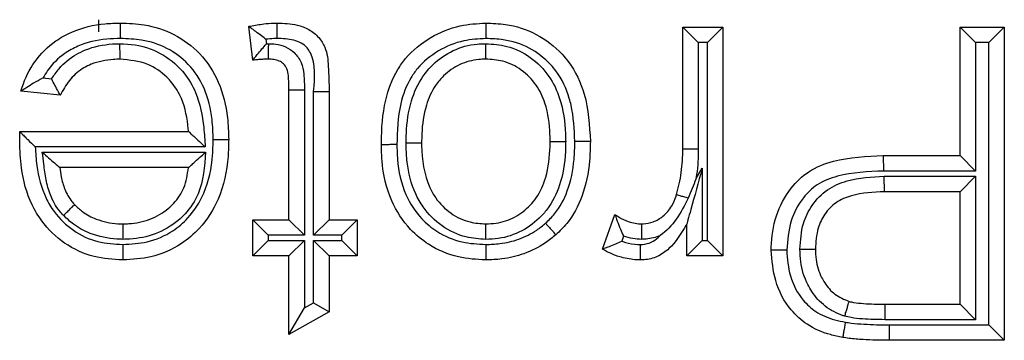
# Model space of a CAD drawing. Units: inches. Extents: x 0.4 to 8, y 0.3 to 10.7.
# Drawn here: x 2 to 2.1, y 5.6 to 5.6 of the extents above; entities that cross this region are included whole.
import ezdxf

# ---------------------------------------------------------------- set-up
doc = ezdxf.new("R2010")
doc.units = ezdxf.units.IN
doc.header["$MEASUREMENT"] = 0

msp = doc.modelspace()

# ---------------------------------------------------------------- linework, layer by layer
at = {"color": 7, "linetype": 'Continuous', "lineweight": 25}
for p, q in [((2.003001, 5.63937), (2.003001, 5.64003)), ((2.011271, 5.637851), (2.011055, 5.639664)), ((2.034389, 5.639634), (2.03655, 5.639634)), ((2.034389, 5.639634), (2.035223, 5.6388)), ((2.034389, 5.633091), (2.034389, 5.639634)), ((2.03655, 5.639634), (2.035717, 5.6388)), ((2.03655, 5.639634), (2.03655, 5.627318)), ((2.049297, 5.639634), (2.051674, 5.639634)), ((2.049297, 5.639634), (2.050131, 5.6388)), ((2.049297, 5.63272), (2.049297, 5.639634)), ((2.051674, 5.639634), (2.050841, 5.6388)), ((2.051674, 5.639634), (2.051674, 5.622781)), ((2.011976, 5.638977), (2.012005, 5.638737)), ((2.012005, 5.638737), (2.012126, 5.638739)), ((2.035223, 5.6388), (2.035223, 5.633079)), ((2.035717, 5.6388), (2.035223, 5.6388)), ((2.035717, 5.628152), (2.035717, 5.6388)), ((2.050131, 5.6388), (2.050131, 5.631887)), ((2.050841, 5.6388), (2.050131, 5.6388)), ((2.050841, 5.623615), (2.050841, 5.6388)), ((1.999993, 5.636893), (2.000456, 5.636846)), ((2.000924, 5.635961), (1.998807, 5.636177)), ((2.013216, 5.636251), (2.014049, 5.636251)), ((2.013216, 5.629263), (2.013216, 5.636251)), ((2.014049, 5.636251), (2.014049, 5.62843)), ((2.014543, 5.62843), (2.014543, 5.636173)), ((2.014543, 5.636173), (2.015376, 5.636173)), ((2.015376, 5.636173), (2.015376, 5.629263)), ((1.99875, 5.633998), (1.99875, 5.634016)), ((1.99875, 5.634016), (2.007814, 5.634016)), ((2.008719, 5.633183), (1.999579, 5.633183)), ((1.999955, 5.632905), (2.008738, 5.632905)), ((2.034389, 5.633091), (2.035223, 5.633079)), ((2.045169, 5.63272), (2.045183, 5.631887)), ((2.045169, 5.63272), (2.049297, 5.63272)), ((2.049297, 5.63272), (2.050131, 5.631887)), ((2.007814, 5.632072), (2.0009, 5.632072)), ((2.0351, 5.631486), (2.035439, 5.632051)), ((2.035439, 5.632051), (2.035439, 5.628152)), ((2.050131, 5.631887), (2.045183, 5.631887)), ((2.045219, 5.631609), (2.050131, 5.631609)), ((2.045233, 5.630775), (2.045219, 5.631609)), ((2.049297, 5.630775), (2.050131, 5.631609)), ((2.050131, 5.631609), (2.050131, 5.623892)), ((2.049297, 5.630775), (2.045233, 5.630775)), ((2.049297, 5.624726), (2.049297, 5.630775)), ((2.030068, 5.62768), (2.030743, 5.629553)), ((2.011271, 5.627318), (2.011271, 5.629263)), ((2.011271, 5.629263), (2.012105, 5.62843)), ((2.011271, 5.629263), (2.013216, 5.629263)), ((2.013216, 5.629263), (2.014049, 5.62843)), ((2.014543, 5.62843), (2.015376, 5.629263)), ((2.015376, 5.629263), (2.016889, 5.629263)), ((2.016055, 5.62843), (2.016889, 5.629263)), ((2.016889, 5.629263), (2.016889, 5.627318)), ((2.034605, 5.627318), (2.034605, 5.629037)), ((2.011271, 5.627318), (2.012105, 5.628152)), ((2.012105, 5.62843), (2.012105, 5.628152)), ((2.014049, 5.62843), (2.012105, 5.62843)), ((2.012105, 5.628152), (2.014049, 5.628152)), ((2.013216, 5.627318), (2.014049, 5.628152)), ((2.014049, 5.628152), (2.014049, 5.624524)), ((2.016055, 5.62843), (2.014543, 5.62843)), ((2.014543, 5.628152), (2.016055, 5.628152)), ((2.014543, 5.624805), (2.014543, 5.628152)), ((2.014543, 5.628152), (2.015376, 5.627318)), ((2.016055, 5.628152), (2.016055, 5.62843)), ((2.016055, 5.628152), (2.016889, 5.627318)), ((2.031207, 5.628381), (2.03111, 5.628113)), ((2.035439, 5.628152), (2.034605, 5.627318)), ((2.035439, 5.628152), (2.035717, 5.628152)), ((2.035717, 5.628152), (2.03655, 5.627318)), ((2.013216, 5.627318), (2.011271, 5.627318)), ((2.013216, 5.623092), (2.013216, 5.627318)), ((2.016889, 5.627318), (2.015376, 5.627318)), ((2.015376, 5.627318), (2.015376, 5.624321)), ((2.03655, 5.627318), (2.034605, 5.627318)), ((2.014049, 5.624524), (2.014543, 5.624805)), ((2.014543, 5.624805), (2.015376, 5.624321)), ((2.013216, 5.623092), (2.014049, 5.624524)), ((2.015376, 5.624321), (2.013216, 5.623092)), ((2.045267, 5.623892), (2.045273, 5.624726)), ((2.045273, 5.624726), (2.049297, 5.624726)), ((2.049297, 5.624726), (2.050131, 5.623892)), ((2.050131, 5.623892), (2.045267, 5.623892)), ((2.045483, 5.623615), (2.050841, 5.623615)), ((2.045483, 5.623615), (2.045483, 5.622781)), ((2.050841, 5.623615), (2.051674, 5.622781)), ((2.051674, 5.622781), (2.045483, 5.622781))]:
    msp.add_line(p, q, dxfattribs=at)
for points, knots in [([(1.998807, 5.636177), (1.998829, 5.636248), (1.998999, 5.636813), (1.999497, 5.637833), (2.000486, 5.638816), (2.001777, 5.639532), (2.002992, 5.639819), (2.003888, 5.639842), (2.004168, 5.63985)], [0, 0, 0, 0, 0.032026, 0.252243, 0.476994, 0.6165, 0.88009, 1, 1, 1, 1]), ([(2.004162, 5.639016), (2.004162, 5.639053), (2.004163, 5.639115), (2.004164, 5.639267), (2.004165, 5.639467), (2.004167, 5.639678), (2.004168, 5.639822), (2.004168, 5.639841), (2.004168, 5.63985)], [0, 0, 0, 0, 0.0844528, 0.1415159, 0.3561698, 0.5707902, 0.7853948, 1, 1, 1, 1]), ([(2.004168, 5.63985), (2.004592, 5.639833), (2.005577, 5.639792), (2.007085, 5.639307), (2.008515, 5.638248), (2.009532, 5.636665), (2.009931, 5.635023), (2.009963, 5.633973), (2.009975, 5.633581)], [0, 0, 0, 0, 0.131502, 0.305607, 0.48346, 0.673755, 0.877981, 1, 1, 1, 1]), ([(2.011055, 5.639664), (2.011086, 5.639671), (2.011353, 5.639726), (2.011794, 5.639802), (2.012273, 5.639847), (2.012513, 5.639849), (2.012578, 5.63985)], [0, 0, 0, 0, 0.0615393, 0.5329138, 0.8729978, 1, 1, 1, 1]), ([(2.011976, 5.638977), (2.011971, 5.638981), (2.011869, 5.639061), (2.011657, 5.639225), (2.011382, 5.639428), (2.011186, 5.63957), (2.011076, 5.639649), (2.011062, 5.639659), (2.011055, 5.639664)], [0, 0, 0, 0, 0.013382, 0.24861, 0.512336, 0.709817, 0.85461, 1, 1, 1, 1]), ([(2.012577, 5.639016), (2.012577, 5.639058), (2.012577, 5.63912), (2.012577, 5.639272), (2.012577, 5.639467), (2.012577, 5.639678), (2.012578, 5.639822), (2.012578, 5.639841), (2.012578, 5.63985)], [0, 0, 0, 0, 0.0957626, 0.1414551, 0.3561112, 0.5707471, 0.7853734, 1, 1, 1, 1]), ([(2.012578, 5.63985), (2.012943, 5.639836), (2.013532, 5.639815), (2.014306, 5.639525), (2.014829, 5.639109), (2.015255, 5.638432), (2.015355, 5.637411), (2.015369, 5.636619), (2.015376, 5.636173)], [0, 0, 0, 0, 0.200017, 0.32229, 0.448495, 0.561365, 0.75336, 1, 1, 1, 1]), ([(2.018185, 5.633304), (2.018185, 5.633345), (2.018191, 5.634145), (2.01828, 5.635549), (2.018851, 5.637069), (2.019675, 5.638232), (2.020778, 5.639135), (2.022304, 5.639758), (2.023336, 5.639822), (2.023796, 5.63985)], [0, 0, 0, 0, 0.0126133, 0.2461271, 0.4290901, 0.5026912, 0.6832365, 0.8589691, 1, 1, 1, 1]), ([(2.023796, 5.63985), (2.023796, 5.639841), (2.023796, 5.639822), (2.023797, 5.639678), (2.023797, 5.639467), (2.023798, 5.639259), (2.023799, 5.639106), (2.023799, 5.639044), (2.023799, 5.639016)], [0, 0, 0, 0, 0.2145165, 0.4290314, 0.6435936, 0.8582553, 0.9358367, 1, 1, 1, 1]), ([(2.023796, 5.63985), (2.024154, 5.639836), (2.025087, 5.639798), (2.026564, 5.639327), (2.027641, 5.638493), (2.028545, 5.637414), (2.029288, 5.635852), (2.029372, 5.634337), (2.02942, 5.633476)], [0, 0, 0, 0, 0.111858, 0.2918573, 0.4747556, 0.5288788, 0.7321153, 1, 1, 1, 1]), ([(2.004162, 5.639016), (2.003914, 5.63901), (2.003132, 5.638989), (2.002086, 5.638749), (2.001003, 5.638147), (2.000374, 5.637534), (2.000073, 5.637028), (1.999993, 5.636893)], [0, 0, 0, 0, 0.1516028, 0.477449, 0.6410811, 0.9042166, 1, 1, 1, 1]), ([(2.000456, 5.636846), (2.000583, 5.637033), (2.000935, 5.637552), (2.001578, 5.638078), (2.002549, 5.638549), (2.003365, 5.638716), (2.003995, 5.638735), (2.004132, 5.638739)], [0, 0, 0, 0, 0.156456, 0.434635, 0.562168, 0.904916, 1, 1, 1, 1]), ([(2.004135, 5.637905), (2.004135, 5.637914), (2.004134, 5.637933), (2.004134, 5.638077), (2.004133, 5.638288), (2.004132, 5.638496), (2.004132, 5.638649), (2.004132, 5.638711), (2.004132, 5.638739)], [0, 0, 0, 0, 0.2145231, 0.4290447, 0.6436113, 0.8582724, 0.934906, 1, 1, 1, 1]), ([(2.004132, 5.638739), (2.004194, 5.638737), (2.004812, 5.638723), (2.005949, 5.638504), (2.006999, 5.637794), (2.007738, 5.636994), (2.008374, 5.635926), (2.008626, 5.634521), (2.008695, 5.633532), (2.008719, 5.633183)], [0, 0, 0, 0, 0.023014, 0.229201, 0.417722, 0.480375, 0.632265, 0.870305, 1, 1, 1, 1]), ([(2.009141, 5.63358), (2.009131, 5.633939), (2.009103, 5.634876), (2.008761, 5.636312), (2.007897, 5.637664), (2.006692, 5.638557), (2.005397, 5.638969), (2.00454, 5.639002), (2.004162, 5.639016)], [0, 0, 0, 0, 0.128766, 0.3366, 0.52104, 0.692877, 0.864402, 1, 1, 1, 1]), ([(2.011271, 5.637851), (2.011277, 5.637858), (2.011287, 5.637871), (2.011373, 5.637978), (2.011527, 5.638169), (2.011746, 5.638435), (2.011919, 5.638638), (2.012, 5.638732), (2.012005, 5.638737)], [0, 0, 0, 0, 0.143212, 0.285767, 0.486639, 0.761091, 0.986557, 1, 1, 1, 1]), ([(2.012577, 5.639016), (2.01252, 5.639016), (2.012319, 5.639014), (2.012119, 5.638992), (2.011976, 5.638977)], [0, 0, 0, 0, 0.283395, 1, 1, 1, 1]), ([(2.012119, 5.637905), (2.012119, 5.637914), (2.012119, 5.637933), (2.01212, 5.638077), (2.012122, 5.638288), (2.012124, 5.638491), (2.012125, 5.638644), (2.012126, 5.638705), (2.012126, 5.638739)], [0, 0, 0, 0, 0.214585, 0.429168, 0.643775, 0.858429, 0.922851, 1, 1, 1, 1]), ([(2.012126, 5.638739), (2.012253, 5.638734), (2.012564, 5.638722), (2.01305, 5.638592), (2.013541, 5.638259), (2.013912, 5.637744), (2.014041, 5.63703), (2.014046, 5.636534), (2.014049, 5.636251)], [0, 0, 0, 0, 0.1053, 0.257591, 0.409263, 0.588625, 0.76577, 1, 1, 1, 1]), ([(2.014543, 5.636173), (2.014607, 5.636898), (2.014682, 5.637735), (2.01419, 5.638552), (2.013875, 5.638795), (2.013323, 5.638995), (2.012878, 5.639008), (2.012577, 5.639016)], [0, 0, 0, 0, 0.501806, 0.579482, 0.680018, 0.783364, 1, 1, 1, 1]), ([(2.023799, 5.639016), (2.023402, 5.638992), (2.022515, 5.638939), (2.021216, 5.63841), (2.020286, 5.637652), (2.019594, 5.636673), (2.019079, 5.635295), (2.019041, 5.634047), (2.019018, 5.633308)], [0, 0, 0, 0, 0.1408278, 0.3142239, 0.4884393, 0.5588347, 0.7385076, 1, 1, 1, 1]), ([(2.019512, 5.633405), (2.019515, 5.633577), (2.01953, 5.634339), (2.019698, 5.635582), (2.02026, 5.636832), (2.021044, 5.637752), (2.022012, 5.638436), (2.023043, 5.638717), (2.023642, 5.638734), (2.023797, 5.638739)], [0, 0, 0, 0, 0.067326, 0.297429, 0.484664, 0.592829, 0.766102, 0.939353, 1, 1, 1, 1]), ([(2.023796, 5.637905), (2.023796, 5.637914), (2.023796, 5.637933), (2.023796, 5.638077), (2.023797, 5.638288), (2.023797, 5.638493), (2.023797, 5.638646), (2.023797, 5.638707), (2.023797, 5.638739)], [0, 0, 0, 0, 0.214565, 0.42913, 0.643724, 0.85838, 0.927701, 1, 1, 1, 1]), ([(2.023797, 5.638739), (2.024178, 5.638713), (2.025027, 5.638655), (2.026247, 5.638055), (2.027235, 5.637054), (2.027908, 5.635623), (2.028076, 5.634394), (2.02809, 5.633609), (2.028093, 5.633469)], [0, 0, 0, 0, 0.148958, 0.332347, 0.519454, 0.691442, 0.944884, 1, 1, 1, 1]), ([(2.028587, 5.633479), (2.028556, 5.634137), (2.028521, 5.634918), (2.028184, 5.636203), (2.027833, 5.636968), (2.027071, 5.637874), (2.026169, 5.638575), (2.024914, 5.638973), (2.024113, 5.639004), (2.023799, 5.639016)], [0, 0, 0, 0, 0.237148, 0.281498, 0.481331, 0.533331, 0.710195, 0.886382, 1, 1, 1, 1]), ([(2.004135, 5.637905), (2.004014, 5.637902), (2.00349, 5.637886), (2.002819, 5.637751), (2.002044, 5.637379), (2.001443, 5.636878), (2.001099, 5.636308), (2.000942, 5.635996), (2.000924, 5.635961)], [0, 0, 0, 0, 0.0908537, 0.3948807, 0.5043433, 0.7369459, 0.9702209, 1, 1, 1, 1]), ([(2.007814, 5.634016), (2.00781, 5.634064), (2.007762, 5.634665), (2.007587, 5.635604), (2.00706, 5.636501), (2.006464, 5.637143), (2.00557, 5.637766), (2.004645, 5.637856), (2.004135, 5.637905)], [0, 0, 0, 0, 0.0239459, 0.3042027, 0.4712645, 0.539364, 0.7457391, 1, 1, 1, 1]), ([(2.012119, 5.637905), (2.012064, 5.637905), (2.01194, 5.637903), (2.011743, 5.637892), (2.011523, 5.637876), (2.011364, 5.63786), (2.01128, 5.637852), (2.011271, 5.637851)], [0, 0, 0, 0, 0.191931, 0.437538, 0.699678, 0.969376, 1, 1, 1, 1]), ([(2.013216, 5.636251), (2.013212, 5.636506), (2.013207, 5.636887), (2.013139, 5.637383), (2.012941, 5.637655), (2.012689, 5.637826), (2.012406, 5.637896), (2.012211, 5.637902), (2.012119, 5.637905)], [0, 0, 0, 0, 0.329392, 0.494173, 0.631409, 0.748121, 0.881466, 1, 1, 1, 1]), ([(2.023796, 5.637905), (2.023669, 5.637902), (2.023193, 5.637888), (2.022372, 5.637667), (2.021603, 5.637121), (2.020971, 5.63638), (2.020502, 5.635322), (2.020362, 5.634246), (2.020349, 5.633565), (2.020346, 5.633405)], [0, 0, 0, 0, 0.05955, 0.223995, 0.390607, 0.494839, 0.679664, 0.924718, 1, 1, 1, 1]), ([(2.027259, 5.633469), (2.027257, 5.633599), (2.027244, 5.634296), (2.027105, 5.635357), (2.026547, 5.636559), (2.025755, 5.637363), (2.024781, 5.637841), (2.024103, 5.637885), (2.023796, 5.637905)], [0, 0, 0, 0, 0.061525, 0.330494, 0.499927, 0.680344, 0.855042, 1, 1, 1, 1]), ([(1.999993, 5.636893), (1.999986, 5.63689), (1.999814, 5.636799), (1.999509, 5.636627), (1.999151, 5.636404), (1.99894, 5.636265), (1.998828, 5.636191), (1.998814, 5.636181), (1.998807, 5.636177)], [0, 0, 0, 0, 0.01229, 0.329991, 0.591099, 0.765089, 0.882182, 1, 1, 1, 1]), ([(2.000924, 5.635961), (2.00092, 5.635968), (2.000912, 5.635983), (2.000849, 5.636098), (2.000754, 5.636273), (2.000622, 5.63652), (2.000517, 5.636725), (2.00046, 5.63684), (2.000456, 5.636846)], [0, 0, 0, 0, 0.170014, 0.339569, 0.520369, 0.732141, 0.984681, 1, 1, 1, 1]), ([(1.99874, 5.633463), (1.99874, 5.633463), (1.99874, 5.633464), (1.99874, 5.633472), (1.99874, 5.633501), (1.998741, 5.633581), (1.998743, 5.633707), (1.998746, 5.633854), (1.998749, 5.633952), (1.99875, 5.633998)], [0, 0, 0, 0, 0.015707, 0.03631, 0.074588, 0.211161, 0.480824, 0.756425, 1, 1, 1, 1]), ([(1.99875, 5.633998), (1.998751, 5.633997), (1.998768, 5.63398), (1.998831, 5.633918), (1.998979, 5.633772), (1.999226, 5.63353), (1.999438, 5.63332), (1.999574, 5.633188), (1.999579, 5.633183)], [0, 0, 0, 0, 0.0116612, 0.1732992, 0.3759356, 0.5986644, 0.9852517, 1, 1, 1, 1]), ([(2.007814, 5.634016), (2.00782, 5.634011), (2.007833, 5.633999), (2.007933, 5.633907), (2.008117, 5.633737), (2.00839, 5.633486), (2.008607, 5.633286), (2.008714, 5.633188), (2.008719, 5.633183)], [0, 0, 0, 0, 0.132893, 0.265083, 0.456771, 0.733493, 0.98714, 1, 1, 1, 1]), ([(2.004283, 5.627102), (2.003761, 5.627134), (2.002658, 5.627202), (2.001106, 5.627933), (2.000019, 5.628985), (1.999198, 5.630367), (1.998797, 5.631839), (1.998756, 5.632997), (1.99874, 5.633463)], [0, 0, 0, 0, 0.164113, 0.347143, 0.527955, 0.633862, 0.852762, 1, 1, 1, 1]), ([(2.009975, 5.633581), (2.009969, 5.633279), (2.009946, 5.63219), (2.009585, 5.630478), (2.008585, 5.628898), (2.007329, 5.627828), (2.005899, 5.627196), (2.004793, 5.627132), (2.004283, 5.627102)], [0, 0, 0, 0, 0.093213, 0.336988, 0.529548, 0.659321, 0.842949, 1, 1, 1, 1]), ([(2.004283, 5.627936), (2.004725, 5.62796), (2.005668, 5.628012), (2.006886, 5.628547), (2.007945, 5.62945), (2.008807, 5.630818), (2.009115, 5.632324), (2.009136, 5.633302), (2.009141, 5.63358)], [0, 0, 0, 0, 0.157354, 0.335346, 0.462407, 0.650471, 0.900489, 1, 1, 1, 1]), ([(2.009141, 5.63358), (2.00918, 5.633581), (2.009242, 5.633581), (2.009394, 5.633581), (2.009592, 5.633581), (2.009804, 5.633581), (2.009947, 5.633581), (2.009966, 5.633581), (2.009975, 5.633581)], [0, 0, 0, 0, 0.089488, 0.141487, 0.356141, 0.570769, 0.785384, 1, 1, 1, 1]), ([(2.019018, 5.633308), (2.018974, 5.633307), (2.018912, 5.633307), (2.01876, 5.633307), (2.018568, 5.633306), (2.018356, 5.633305), (2.018213, 5.633304), (2.018194, 5.633304), (2.018185, 5.633304)], [0, 0, 0, 0, 0.102249, 0.141426, 0.356085, 0.570728, 0.785364, 1, 1, 1, 1]), ([(2.023796, 5.627102), (2.023304, 5.627131), (2.022228, 5.627195), (2.02082, 5.627799), (2.019567, 5.628839), (2.018579, 5.630356), (2.018215, 5.631991), (2.018192, 5.633016), (2.018185, 5.633304)], [0, 0, 0, 0, 0.156541, 0.342613, 0.476449, 0.672502, 0.908077, 1, 1, 1, 1]), ([(2.019018, 5.633308), (2.019024, 5.633043), (2.019045, 5.632131), (2.019355, 5.630701), (2.0202, 5.629399), (2.021254, 5.628523), (2.022452, 5.628012), (2.02337, 5.62796), (2.023799, 5.627936)], [0, 0, 0, 0, 0.098026, 0.338224, 0.530113, 0.660905, 0.841785, 1, 1, 1, 1]), ([(2.019512, 5.633405), (2.019546, 5.633405), (2.019608, 5.633405), (2.019761, 5.633405), (2.019963, 5.633405), (2.020174, 5.633405), (2.020318, 5.633405), (2.020336, 5.633405), (2.020346, 5.633405)], [0, 0, 0, 0, 0.078654, 0.141558, 0.356212, 0.570822, 0.785411, 1, 1, 1, 1]), ([(2.023796, 5.628213), (2.023441, 5.628236), (2.022611, 5.62829), (2.021395, 5.628877), (2.020512, 5.629757), (2.019847, 5.630932), (2.019565, 5.632072), (2.01952, 5.633007), (2.019513, 5.633352), (2.019512, 5.633405)], [0, 0, 0, 0, 0.140481, 0.329134, 0.521453, 0.62738, 0.863075, 0.978901, 1, 1, 1, 1]), ([(2.020346, 5.633405), (2.020347, 5.633359), (2.020363, 5.632543), (2.020496, 5.631479), (2.021175, 5.630279), (2.021879, 5.629575), (2.02285, 5.629106), (2.023512, 5.629065), (2.023796, 5.629047)], [0, 0, 0, 0, 0.0224384, 0.3931402, 0.4955439, 0.6825477, 0.8637579, 1, 1, 1, 1]), ([(2.023796, 5.629047), (2.023981, 5.629054), (2.024516, 5.629074), (2.025377, 5.629359), (2.026078, 5.629899), (2.02667, 5.630618), (2.027132, 5.631679), (2.027245, 5.632737), (2.027258, 5.633381), (2.027259, 5.633469)], [0, 0, 0, 0, 0.0876116, 0.2538949, 0.419974, 0.5005807, 0.694288, 0.9581282, 1, 1, 1, 1]), ([(2.028093, 5.633469), (2.028091, 5.633373), (2.028077, 5.632651), (2.02794, 5.631425), (2.027387, 5.630176), (2.026652, 5.629282), (2.025764, 5.628605), (2.024688, 5.628248), (2.024021, 5.628222), (2.023796, 5.628213)], [0, 0, 0, 0, 0.03781, 0.284222, 0.479744, 0.564464, 0.738001, 0.911309, 1, 1, 1, 1]), ([(2.027014, 5.62908), (2.027182, 5.629244), (2.027686, 5.629734), (2.028285, 5.6309), (2.028556, 5.632255), (2.028579, 5.633157), (2.028587, 5.633479)], [0, 0, 0, 0, 0.146042, 0.437378, 0.799162, 1, 1, 1, 1]), ([(2.027259, 5.633469), (2.027269, 5.633469), (2.027287, 5.633469), (2.027431, 5.633469), (2.027642, 5.633469), (2.027844, 5.633469), (2.027997, 5.633469), (2.028058, 5.633469), (2.028093, 5.633469)], [0, 0, 0, 0, 0.214592, 0.429183, 0.643794, 0.858448, 0.920592, 1, 1, 1, 1]), ([(2.02942, 5.633476), (2.029411, 5.63313), (2.029386, 5.632131), (2.029072, 5.630594), (2.028371, 5.629241), (2.02777, 5.628655), (2.027567, 5.628456)], [0, 0, 0, 0, 0.1885903, 0.5439697, 0.8456231, 1, 1, 1, 1]), ([(2.02942, 5.633476), (2.029411, 5.633476), (2.029392, 5.633476), (2.029249, 5.633477), (2.029037, 5.633477), (2.028837, 5.633478), (2.028684, 5.633478), (2.028622, 5.633479), (2.028587, 5.633479)], [0, 0, 0, 0, 0.2146002, 0.4291998, 0.6438169, 0.8584708, 0.9175554, 1, 1, 1, 1]), ([(1.999579, 5.633183), (1.999597, 5.63285), (1.999648, 5.63191), (1.999971, 5.630702), (2.000674, 5.629516), (2.001584, 5.628635), (2.002895, 5.628017), (2.003831, 5.627963), (2.004283, 5.627936)], [0, 0, 0, 0, 0.126327, 0.357329, 0.464331, 0.646773, 0.829517, 1, 1, 1, 1]), ([(2.001097, 5.629498), (2.001027, 5.629575), (2.00073, 5.629897), (2.000379, 5.630544), (2.000133, 5.631417), (2.000046, 5.632197), (1.999982, 5.632692), (1.999955, 5.632905)], [0, 0, 0, 0, 0.084926, 0.358111, 0.591533, 0.824073, 1, 1, 1, 1]), ([(1.999955, 5.632905), (1.99996, 5.6329), (2.000074, 5.6328), (2.000303, 5.632598), (2.000589, 5.632346), (2.00078, 5.632178), (2.000882, 5.632088), (2.000894, 5.632077), (2.0009, 5.632072)], [0, 0, 0, 0, 0.012686, 0.275136, 0.553846, 0.742693, 0.870982, 1, 1, 1, 1]), ([(2.008738, 5.632905), (2.00868, 5.632133), (2.008591, 5.630927), (2.007827, 5.629755), (2.007048, 5.629017), (2.006066, 5.628442), (2.005005, 5.62823), (2.004416, 5.628216), (2.004292, 5.628213)], [0, 0, 0, 0, 0.31369, 0.489693, 0.560562, 0.756583, 0.949029, 1, 1, 1, 1]), ([(2.007814, 5.632072), (2.007821, 5.632077), (2.007833, 5.632088), (2.007934, 5.632179), (2.008121, 5.632348), (2.0084, 5.6326), (2.008623, 5.632801), (2.008733, 5.6329), (2.008738, 5.632905)], [0, 0, 0, 0, 0.131082, 0.261448, 0.451828, 0.729496, 0.987222, 1, 1, 1, 1]), ([(2.034055, 5.630623), (2.034106, 5.630813), (2.034211, 5.631205), (2.034312, 5.631812), (2.03438, 5.632445), (2.034386, 5.632873), (2.034389, 5.633091)], [0, 0, 0, 0, 0.23585, 0.486309, 0.738579, 1, 1, 1, 1]), ([(2.035223, 5.633079), (2.035219, 5.632848), (2.035211, 5.632387), (2.035156, 5.631856), (2.035111, 5.631557), (2.0351, 5.631486)], [0, 0, 0, 0, 0.432493, 0.865269, 1, 1, 1, 1]), ([(2.039143, 5.627626), (2.039144, 5.62768), (2.039156, 5.628303), (2.039332, 5.629494), (2.040074, 5.630907), (2.041154, 5.63195), (2.04288, 5.632622), (2.044263, 5.632681), (2.045169, 5.63272)], [0, 0, 0, 0, 0.018175, 0.207882, 0.395197, 0.540532, 0.699396, 1, 1, 1, 1]), ([(2.0009, 5.632072), (2.000922, 5.631907), (2.000973, 5.631512), (2.001149, 5.630884), (2.001418, 5.630379), (2.001641, 5.630137), (2.001694, 5.63008)], [0, 0, 0, 0, 0.228233, 0.547411, 0.893304, 1, 1, 1, 1]), ([(2.004293, 5.629047), (2.0044, 5.629049), (2.00489, 5.62906), (2.005758, 5.629232), (2.006555, 5.629698), (2.007169, 5.630281), (2.00765, 5.631001), (2.007757, 5.6317), (2.007814, 5.632072)], [0, 0, 0, 0, 0.06234, 0.286853, 0.509195, 0.590345, 0.782555, 1, 1, 1, 1]), ([(2.035439, 5.632051), (2.035436, 5.632041), (2.035228, 5.63129), (2.034962, 5.630328), (2.034695, 5.629362), (2.03463, 5.629124), (2.034609, 5.629049), (2.034606, 5.62904), (2.034605, 5.629037)], [0, 0, 0, 0, 0.008668, 0.695123, 0.881018, 0.940323, 0.973336, 1, 1, 1, 1]), ([(2.045183, 5.631887), (2.044347, 5.631854), (2.043115, 5.631805), (2.041619, 5.631241), (2.040747, 5.630384), (2.040096, 5.629173), (2.040018, 5.628163), (2.039976, 5.627628)], [0, 0, 0, 0, 0.324338, 0.478037, 0.609139, 0.792706, 1, 1, 1, 1]), ([(2.0351, 5.631486), (2.035096, 5.631475), (2.034968, 5.631121), (2.034822, 5.630773), (2.034681, 5.630435)], [0, 0, 0, 0, 0.030229, 1, 1, 1, 1]), ([(2.040686, 5.627689), (2.040717, 5.628157), (2.040772, 5.628985), (2.041307, 5.6301), (2.042119, 5.63093), (2.043476, 5.631525), (2.044542, 5.631576), (2.045219, 5.631609)], [0, 0, 0, 0, 0.204496, 0.361889, 0.533784, 0.704396, 1, 1, 1, 1]), ([(2.032175, 5.629047), (2.032205, 5.629048), (2.032416, 5.629058), (2.03283, 5.629133), (2.033377, 5.629459), (2.033799, 5.629955), (2.033977, 5.630387), (2.034046, 5.630597), (2.034055, 5.630623)], [0, 0, 0, 0, 0.034392, 0.241344, 0.471655, 0.747635, 0.967864, 1, 1, 1, 1]), ([(2.034055, 5.630623), (2.034064, 5.630621), (2.034082, 5.630616), (2.034219, 5.630574), (2.034422, 5.630513), (2.034592, 5.630462), (2.03468, 5.630436), (2.034681, 5.630435)], [0, 0, 0, 0, 0.249184, 0.498366, 0.747597, 0.99693, 1, 1, 1, 1]), ([(2.045233, 5.630775), (2.044632, 5.63075), (2.043728, 5.630712), (2.042613, 5.630239), (2.041995, 5.629604), (2.041584, 5.628735), (2.041543, 5.628075), (2.041519, 5.627693)], [0, 0, 0, 0, 0.323771, 0.4875079, 0.6444776, 0.793915, 1, 1, 1, 1]), ([(2.001097, 5.629498), (2.001119, 5.62952), (2.001163, 5.629563), (2.001273, 5.62967), (2.00142, 5.629813), (2.001571, 5.62996), (2.001674, 5.630061), (2.001687, 5.630074), (2.001694, 5.63008)], [0, 0, 0, 0, 0.072164, 0.141621, 0.356278, 0.570871, 0.785435, 1, 1, 1, 1]), ([(2.001694, 5.63008), (2.001832, 5.629949), (2.002171, 5.629628), (2.002945, 5.629218), (2.003709, 5.62906), (2.0042, 5.629049), (2.004293, 5.629047)], [0, 0, 0, 0, 0.199054, 0.486037, 0.902595, 1, 1, 1, 1]), ([(2.034681, 5.630435), (2.034486, 5.630044), (2.034107, 5.629287), (2.033506, 5.628647), (2.033161, 5.628408), (2.033152, 5.628402)], [0, 0, 0, 0, 0.5097394, 0.9875188, 1, 1, 1, 1]), ([(2.030743, 5.629553), (2.030746, 5.629545), (2.030751, 5.629529), (2.030794, 5.629398), (2.030879, 5.629146), (2.031018, 5.628789), (2.031144, 5.628512), (2.031204, 5.628387), (2.031207, 5.628381)], [0, 0, 0, 0, 0.125287, 0.2497, 0.445198, 0.747247, 0.987304, 1, 1, 1, 1]), ([(2.030743, 5.629553), (2.030816, 5.629504), (2.03104, 5.629353), (2.031404, 5.629183), (2.031816, 5.629063), (2.03206, 5.629052), (2.032175, 5.629047)], [0, 0, 0, 0, 0.1698011, 0.5262643, 0.7775189, 1, 1, 1, 1]), ([(2.004292, 5.628213), (2.004185, 5.628216), (2.003589, 5.62823), (2.002651, 5.628426), (2.001693, 5.628936), (2.001269, 5.629336), (2.001097, 5.629498)], [0, 0, 0, 0, 0.091095, 0.506632, 0.799148, 1, 1, 1, 1]), ([(2.004293, 5.629047), (2.004293, 5.629038), (2.004293, 5.629019), (2.004293, 5.628876), (2.004293, 5.628664), (2.004292, 5.628459), (2.004292, 5.628306), (2.004292, 5.628245), (2.004292, 5.628213)], [0, 0, 0, 0, 0.214566, 0.429131, 0.643726, 0.858382, 0.92756, 1, 1, 1, 1]), ([(2.023796, 5.628213), (2.023796, 5.628244), (2.023796, 5.628305), (2.023796, 5.628458), (2.023796, 5.628664), (2.023796, 5.628876), (2.023796, 5.629019), (2.023796, 5.629038), (2.023796, 5.629047)], [0, 0, 0, 0, 0.069728, 0.141652, 0.35631, 0.570896, 0.785447, 1, 1, 1, 1]), ([(2.023799, 5.627936), (2.024052, 5.627944), (2.024652, 5.627964), (2.025596, 5.628191), (2.026421, 5.6286), (2.026858, 5.628954), (2.027014, 5.62908)], [0, 0, 0, 0, 0.217765, 0.515804, 0.828039, 1, 1, 1, 1]), ([(2.027014, 5.62908), (2.027032, 5.62906), (2.027073, 5.629013), (2.027175, 5.628899), (2.027313, 5.628743), (2.027453, 5.628584), (2.027548, 5.628477), (2.027561, 5.628463), (2.027567, 5.628456)], [0, 0, 0, 0, 0.063264, 0.141763, 0.356425, 0.570983, 0.78549, 1, 1, 1, 1]), ([(2.034605, 5.629037), (2.034591, 5.629012), (2.034311, 5.628546), (2.033892, 5.627845), (2.033044, 5.627253), (2.032477, 5.627116), (2.032162, 5.627105), (2.03209, 5.627102)], [0, 0, 0, 0, 0.025931, 0.488555, 0.715947, 0.936064, 1, 1, 1, 1]), ([(2.032175, 5.629047), (2.032175, 5.629038), (2.032175, 5.629019), (2.032175, 5.628876), (2.032176, 5.628664), (2.032176, 5.628451), (2.032177, 5.628297), (2.032177, 5.628235), (2.032177, 5.628213)], [0, 0, 0, 0, 0.214353, 0.428702, 0.643158, 0.857841, 0.947675, 1, 1, 1, 1]), ([(2.027567, 5.628456), (2.027381, 5.628306), (2.026862, 5.627886), (2.025889, 5.627404), (2.024785, 5.627136), (2.024087, 5.627112), (2.023796, 5.627102)], [0, 0, 0, 0, 0.174719, 0.489041, 0.786509, 1, 1, 1, 1]), ([(2.03111, 5.628113), (2.031104, 5.62811), (2.03099, 5.628056), (2.030753, 5.627949), (2.030441, 5.627824), (2.030219, 5.627738), (2.030092, 5.627689), (2.030076, 5.627683), (2.030068, 5.62768)], [0, 0, 0, 0, 0.013518, 0.244782, 0.503587, 0.702235, 0.850836, 1, 1, 1, 1]), ([(2.03111, 5.628113), (2.031178, 5.628091), (2.031455, 5.628), (2.031789, 5.627949), (2.032051, 5.627938), (2.032093, 5.627936)], [0, 0, 0, 0, 0.214006, 0.8734, 1, 1, 1, 1]), ([(2.032177, 5.628213), (2.032018, 5.628219), (2.031688, 5.628233), (2.031371, 5.62833), (2.031207, 5.628381)], [0, 0, 0, 0, 0.479987, 1, 1, 1, 1]), ([(2.032093, 5.627936), (2.032142, 5.627938), (2.032345, 5.627945), (2.032699, 5.628033), (2.032992, 5.628234), (2.033125, 5.628374), (2.033152, 5.628402)], [0, 0, 0, 0, 0.123809, 0.512216, 0.901352, 1, 1, 1, 1]), ([(2.033152, 5.628402), (2.033132, 5.628394), (2.032865, 5.628289), (2.032532, 5.628229), (2.032223, 5.628215), (2.032177, 5.628213)], [0, 0, 0, 0, 0.067323, 0.862024, 1, 1, 1, 1]), ([(2.004283, 5.627936), (2.004283, 5.627905), (2.004283, 5.627844), (2.004283, 5.627691), (2.004283, 5.627485), (2.004283, 5.627274), (2.004283, 5.62713), (2.004283, 5.627112), (2.004283, 5.627102)], [0, 0, 0, 0, 0.0706997, 0.1416386, 0.3562955, 0.5708847, 0.7854418, 1, 1, 1, 1]), ([(2.023799, 5.627936), (2.023799, 5.627903), (2.023798, 5.627841), (2.023798, 5.627688), (2.023797, 5.627485), (2.023796, 5.627274), (2.023796, 5.62713), (2.023796, 5.627112), (2.023796, 5.627102)], [0, 0, 0, 0, 0.0763241, 0.1415774, 0.3562321, 0.5708369, 0.7854181, 1, 1, 1, 1]), ([(2.03209, 5.627102), (2.032034, 5.627105), (2.031696, 5.627119), (2.031152, 5.627206), (2.030538, 5.62743), (2.030211, 5.627604), (2.030068, 5.62768)], [0, 0, 0, 0, 0.0798272, 0.4775705, 0.7716367, 1, 1, 1, 1]), ([(2.032093, 5.627936), (2.032093, 5.627912), (2.032093, 5.62785), (2.032093, 5.627697), (2.032092, 5.627485), (2.032091, 5.627274), (2.03209, 5.62713), (2.03209, 5.627112), (2.03209, 5.627102)], [0, 0, 0, 0, 0.0556048, 0.141985, 0.3566566, 0.5711575, 0.7855774, 1, 1, 1, 1]), ([(2.039976, 5.627628), (2.039944, 5.627627), (2.039882, 5.627627), (2.03973, 5.627627), (2.039525, 5.627627), (2.039314, 5.627626), (2.03917, 5.627626), (2.039152, 5.627626), (2.039143, 5.627626)], [0, 0, 0, 0, 0.0738801, 0.1416014, 0.3562568, 0.5708555, 0.7854273, 1, 1, 1, 1]), ([(2.042984, 5.62294), (2.042764, 5.622984), (2.042095, 5.623116), (2.041095, 5.623546), (2.040021, 5.624525), (2.03928, 5.625926), (2.039187, 5.627075), (2.039143, 5.627626)], [0, 0, 0, 0, 0.101793, 0.308423, 0.481911, 0.751539, 1, 1, 1, 1]), ([(2.039976, 5.627628), (2.040013, 5.62716), (2.040089, 5.6262), (2.040692, 5.625045), (2.041562, 5.624252), (2.042379, 5.623908), (2.042937, 5.623798), (2.043129, 5.623761)], [0, 0, 0, 0, 0.255304, 0.524623, 0.688461, 0.892779, 1, 1, 1, 1]), ([(2.040686, 5.627689), (2.040717, 5.627689), (2.040779, 5.62769), (2.040932, 5.62769), (2.041137, 5.627691), (2.041348, 5.627692), (2.041492, 5.627693), (2.04151, 5.627693), (2.041519, 5.627693)], [0, 0, 0, 0, 0.072198, 0.141621, 0.356277, 0.570871, 0.785435, 1, 1, 1, 1]), ([(2.043092, 5.624075), (2.043063, 5.624085), (2.042695, 5.624216), (2.042008, 5.624557), (2.041427, 5.625221), (2.040959, 5.626024), (2.040718, 5.626807), (2.040694, 5.627463), (2.040686, 5.627689)], [0, 0, 0, 0, 0.019492, 0.252771, 0.484845, 0.576449, 0.853659, 1, 1, 1, 1]), ([(2.041519, 5.627693), (2.041526, 5.627504), (2.041544, 5.626976), (2.041734, 5.62635), (2.042096, 5.62573), (2.042542, 5.625204), (2.043064, 5.624986), (2.043332, 5.624874)], [0, 0, 0, 0, 0.158606, 0.441372, 0.532445, 0.760572, 1, 1, 1, 1]), ([(2.043092, 5.624075), (2.043098, 5.624096), (2.043116, 5.624155), (2.04316, 5.624303), (2.043222, 5.624508), (2.043283, 5.62471), (2.043324, 5.624848), (2.043329, 5.624865), (2.043332, 5.624874)], [0, 0, 0, 0, 0.0496972, 0.1423293, 0.3570201, 0.5714331, 0.7857143, 1, 1, 1, 1]), ([(2.043332, 5.624874), (2.043412, 5.624856), (2.043666, 5.624798), (2.044117, 5.624756), (2.044684, 5.624731), (2.045074, 5.624727), (2.045273, 5.624726)], [0, 0, 0, 0, 0.126494, 0.400331, 0.693576, 1, 1, 1, 1]), ([(2.043129, 5.623761), (2.043121, 5.623719), (2.043111, 5.623658), (2.043084, 5.623508), (2.043051, 5.623317), (2.043014, 5.623109), (2.042989, 5.622967), (2.042986, 5.622949), (2.042984, 5.62294)], [0, 0, 0, 0, 0.098295, 0.1414436, 0.3561006, 0.5707394, 0.7853696, 1, 1, 1, 1]), ([(2.045267, 5.623892), (2.045063, 5.623894), (2.044654, 5.623898), (2.044042, 5.623925), (2.043518, 5.623975), (2.043205, 5.624049), (2.043092, 5.624075)], [0, 0, 0, 0, 0.28008, 0.560217, 0.840529, 1, 1, 1, 1]), ([(2.043129, 5.623761), (2.043235, 5.623743), (2.043565, 5.623689), (2.044125, 5.623648), (2.044804, 5.623618), (2.045257, 5.623616), (2.045483, 5.623615)], [0, 0, 0, 0, 0.1361537, 0.4248457, 0.7134498, 1, 1, 1, 1]), ([(2.045483, 5.622781), (2.04525, 5.622783), (2.044782, 5.622785), (2.044064, 5.622816), (2.043462, 5.622861), (2.0431, 5.622921), (2.042984, 5.62294)], [0, 0, 0, 0, 0.277939, 0.561029, 0.859946, 1, 1, 1, 1])]:
    msp.add_open_spline(points, degree=3, knots=knots, dxfattribs=at)

doc.saveas('drawing.dxf')
